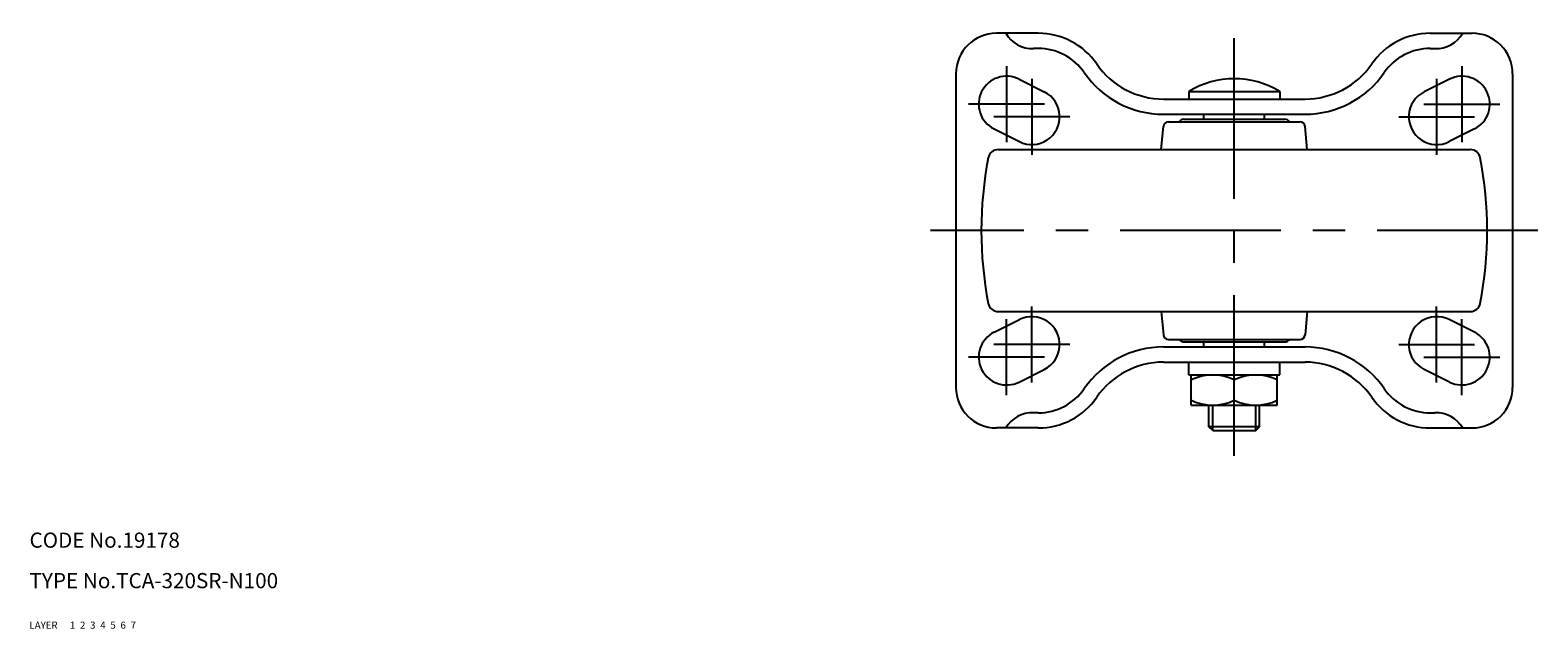
# Model space of a CAD drawing. Extents: x 10 to 659, y 10 to 495.
# Drawn here: x 10 to 308, y 10 to 128 of the extents above; entities that cross this region are included whole.
import ezdxf

# ---------------------------------------------------------------- set-up
doc = ezdxf.new("R2010")
doc.units = 0
doc.header["$MEASUREMENT"] = 0
for name, pattern in [('CENTER', [50.8, 31.75, -6.35, 6.35, -6.35]), ('DASHED', [19.05, 12.7, -6.35]), ('PHANTOM', [63.5, 31.75, -6.35, 6.35, -6.35, 6.35, -6.35])]:
    doc.linetypes.add(name, pattern=pattern)
for name, color, linetype in [('1', 7, 'CONTINUOUS'), ('2', 4, 'CONTINUOUS'), ('3', 2, 'DASHED'), ('4', 1, 'CENTER'), ('5', 6, 'PHANTOM'), ('6', 5, 'CONTINUOUS'), ('7', 3, 'CONTINUOUS')]:
    doc.layers.add(name, color=color, linetype=linetype)
doc.styles.get("Standard").update_dxf_attribs({"font": 'simplex.shx'})

msp = doc.modelspace()

# ---------------------------------------------------------------- linework, layer by layer
at = {"layer": '1', "linetype": 'Continuous'}
for p, q in [((209.38, 127.67), (201.1, 127.67)), ((286.82, 127.67), (295.1, 127.67)), ((209.38, 124.67), (208.44, 124.67)), ((286.82, 124.67), (287.77, 124.67)), ((193.1, 119.67), (193.1, 57.67)), ((303.1, 119.67), (303.1, 57.67)), ((205.56, 118.59), (210.56, 116.09)), ((290.64, 118.59), (285.64, 116.09)), ((234.1, 114.67), (262.1, 114.67)), ((239.1, 116.17), (257.1, 116.17)), ((239.1, 116.17), (239.1, 114.67)), ((257.1, 116.17), (257.1, 114.7)), ((234.1, 111.67), (262.1, 111.67)), ((238.1, 110.67), (258.1, 110.67)), ((242.1, 110.67), (242.1, 111.67)), ((254.1, 110.67), (254.1, 111.67)), ((200.64, 108.75), (205.64, 106.25)), ((233.68, 104.67), (234.11, 109.26)), ((235.1, 110.17), (261.1, 110.17)), ((262.52, 104.67), (262.1, 109.26)), ((295.56, 108.75), (290.56, 106.25)), ((201.46, 104.67), (294.75, 104.67)), ((201.46, 72.67), (294.75, 72.67)), ((233.68, 72.67), (234.11, 68.08)), ((262.52, 72.67), (262.1, 68.08)), ((200.64, 68.59), (205.64, 71.09)), ((295.56, 68.59), (290.56, 71.09)), ((234.1, 65.67), (262.1, 65.67)), ((235.1, 67.17), (261.1, 67.17)), ((238.1, 66.67), (258.1, 66.67)), ((242.1, 65.67), (242.1, 66.67)), ((254.1, 65.67), (254.1, 66.67)), ((234.1, 62.67), (262.1, 62.67)), ((239.1, 60.17), (239.1, 62.67)), ((257.1, 60.17), (257.1, 62.67)), ((205.56, 58.75), (210.56, 61.25)), ((239.1, 60.17), (257.1, 60.17)), ((239.6, 54.17), (239.6, 60.17)), ((256.6, 54.17), (256.6, 60.17)), ((290.64, 58.75), (285.64, 61.25)), ((248.1, 55.17), (248.1, 59.17)), ((239.6, 54.17), (256.6, 54.17)), ((243.1, 49.92), (243.1, 54.17)), ((253.1, 49.92), (253.1, 54.17)), ((209.38, 52.67), (208.44, 52.67)), ((286.82, 52.67), (287.77, 52.67)), ((209.38, 49.67), (201.1, 49.67)), ((253.1, 49.92), (243.1, 49.92)), ((243.85, 49.17), (243.1, 49.92)), ((243.85, 49.17), (252.35, 49.17)), ((252.35, 49.17), (253.1, 49.92)), ((286.82, 49.67), (295.1, 49.67))]:
    msp.add_line(p, q, dxfattribs=at)
for centre, radius, start, end in [((201.1, 119.67), 8, 90, 180), ((208.16, 130.67), 6.01, 209.9705, 272.6388), ((209.38, 113.67), 14, 34.5181, 90), ((286.82, 113.67), 14, 90, 145.4819), ((288.04, 130.67), 6.01, 267.3612, 330.0295), ((295.1, 119.67), 8, 359.9999, 90), ((209.38, 113.67), 11, 34.5181, 90), ((286.82, 113.67), 11, 90, 145.4819), ((234.1, 130.67), 19, 214.5181, 270), ((234.1, 130.67), 16, 214.5181, 270), ((262.1, 130.67), 16, 270, 325.4819), ((262.1, 130.67), 19, 270, 325.4819), ((203.1, 113.67), 5.5, 63.435, 243.4349), ((248.1, 101.22), 17.45, 58.9517, 121.0482), ((293.1, 113.67), 5.5, 296.5651, 116.565), ((208.1, 111.17), 5.5, 243.4349, 63.435), ((288.1, 111.17), 5.5, 116.565, 296.5651), ((238.1, 109.67), 1, 90, 150), ((258.1, 109.67), 1, 30, 90), ((235.1, 109.17), 1, 90, 174.721), ((261.1, 109.17), 1, 5.279, 90), ((201.46, 102.67), 2, 90, 168.9433), ((294.75, 102.67), 2, 11.0567, 90), ((273.1, 88.67), 75, 168.9433, 191.0568), ((223.1, 88.67), 75, 348.9432, 11.0567), ((201.46, 74.67), 2, 191.0567, 270), ((208.1, 66.17), 5.5, 296.565, 116.5651), ((288.1, 66.17), 5.5, 63.4349, 243.435), ((294.75, 74.67), 2, 270, 348.9433), ((203.1, 63.67), 5.5, 116.5651, 296.565), ((293.1, 63.67), 5.5, 243.435, 63.4349), ((234.1, 46.67), 19, 90, 145.4819), ((235.1, 68.17), 1, 185.279, 270), ((238.1, 67.67), 1, 210.0001, 270), ((258.1, 67.67), 1, 270, 329.9999), ((261.1, 68.17), 1, 270, 354.721), ((262.1, 46.67), 19, 34.5181, 90), ((234.1, 46.67), 16, 90, 145.4819), ((262.1, 46.67), 16, 34.5181, 90), ((243.85, 50.64), 9.53, 63.5189, 116.4811), ((252.35, 50.64), 9.53, 63.5189, 116.4811), ((201.1, 57.67), 8, 180, 270), ((209.38, 63.67), 11, 270, 325.4819), ((286.82, 63.67), 11, 214.5181, 270), ((295.1, 57.67), 8, 270, 0.0001), ((209.38, 63.67), 14, 270, 325.4819), ((243.85, 63.7), 9.53, 243.5189, 296.4811), ((252.35, 63.7), 9.53, 243.5189, 296.4811), ((286.82, 63.67), 14, 214.5181, 270), ((208.16, 46.67), 6.01, 87.3612, 150.0295), ((288.04, 46.67), 6.01, 29.9705, 92.6388)]:
    msp.add_arc(centre, radius, start, end, dxfattribs=at)
at = {"layer": '2', "linetype": 'Continuous'}
for p, q in [((243.85, 49.17), (243.85, 54.17)), ((252.35, 49.17), (252.35, 54.17))]:
    msp.add_line(p, q, dxfattribs=at)
at = {"layer": '4', "linetype": 'CENTER'}
for p, q in [((248.1, 44.17), (248.1, 128.28)), ((203.1, 121.17), (203.1, 106.17)), ((293.1, 121.17), (293.1, 106.17)), ((208.1, 118.67), (208.1, 103.67)), ((288.1, 118.67), (288.1, 103.67)), ((210.6, 113.67), (195.6, 113.67)), ((285.6, 113.67), (300.6, 113.67)), ((215.6, 111.17), (200.6, 111.17)), ((280.6, 111.17), (295.6, 111.17)), ((308.1, 88.67), (188.1, 88.67)), ((208.1, 58.67), (208.1, 73.67)), ((288.1, 58.67), (288.1, 73.67)), ((203.1, 56.17), (203.1, 71.17)), ((293.1, 56.17), (293.1, 71.17)), ((215.6, 66.17), (200.6, 66.17)), ((280.6, 66.17), (295.6, 66.17)), ((210.6, 63.67), (195.6, 63.67)), ((285.6, 63.67), (300.6, 63.67))]:
    msp.add_line(p, q, dxfattribs=at)

# ---------------------------------------------------------------- texts
at = {"layer": '1', "linetype": 'Continuous', "ltscale": 0.25}
for s, p in [('LAYER', (10, 10)), ('1', (17.98, 10))]:
    msp.add_text(s, height=1.4, dxfattribs=at).set_placement(p)
at = {"layer": '2', "linetype": 'Continuous', "ltscale": 0.25}
msp.add_text('2', height=1.4, dxfattribs=at).set_placement((19.98, 10))
at = {"layer": '3', "linetype": 'DASHED', "ltscale": 0.25}
msp.add_text('3', height=1.4, dxfattribs=at).set_placement((21.98, 10))
at = {"layer": '4', "linetype": 'CENTER', "ltscale": 0.25}
msp.add_text('4', height=1.4, dxfattribs=at).set_placement((23.98, 10))
at = {"layer": '5', "linetype": 'PHANTOM', "ltscale": 0.25}
msp.add_text('5', height=1.4, dxfattribs=at).set_placement((25.98, 10))
at = {"layer": '6', "linetype": 'Continuous', "ltscale": 0.25}
msp.add_text('6', height=1.4, dxfattribs=at).set_placement((27.98, 10))
at = {"layer": '7', "linetype": 'Continuous', "ltscale": 0.25}
for s, height, p in [('CODE No.19178', 3, (10, 26)), ('TYPE No.TCA-320SR-N100', 3, (10, 18)), ('7', 1.4, (29.98, 10))]:
    msp.add_text(s, height=height, dxfattribs=at).set_placement(p)

doc.saveas('drawing.dxf')
